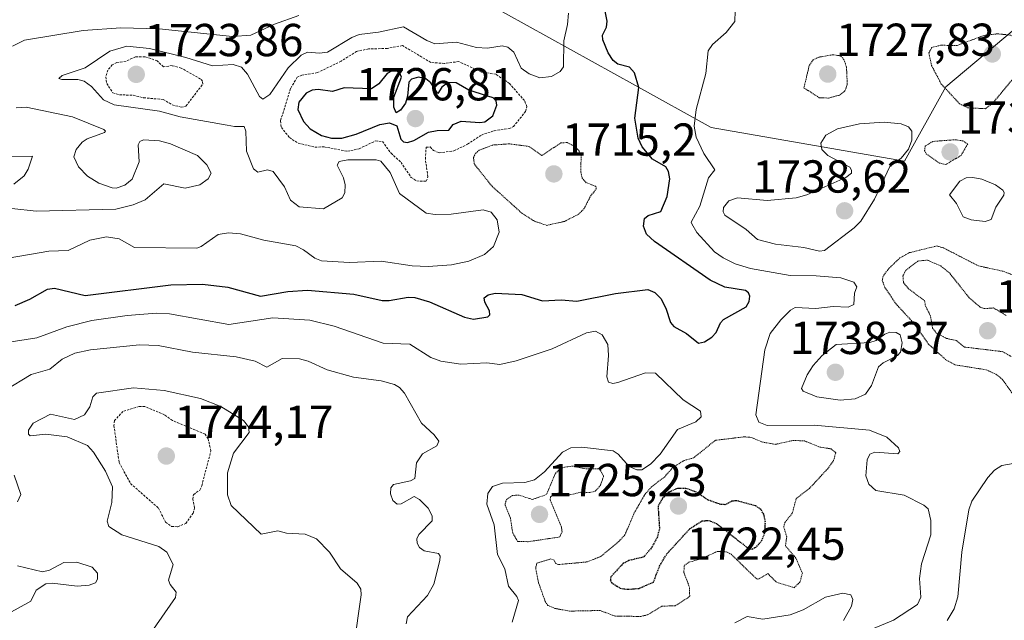
# Model space of a CAD drawing. Units: metres. Extents: x 678436 to 681881, y 4756200 to 4758603.
# Drawn here: x 680388 to 680602, y 4757876 to 4758006 of the extents above; entities that cross this region are included whole.
import ezdxf
from ezdxf.enums import TextEntityAlignment as Align

# ---------------------------------------------------------------- set-up
doc = ezdxf.new("R2010")
doc.units = ezdxf.units.M
doc.header["$MEASUREMENT"] = 0
doc.linetypes.add('TRAZOS', pattern=[0.75, 0.5, -0.25])
doc.linetypes.add('TRAZOS2', pattern=[0.375, 0.25, -0.125])
for name, color, linetype, lineweight in [('Arbolado forestal CxS', 92, 'Continuous', 0), ('Carátula', 7, 'Continuous', 5), ('Curva de nivel auxiliar', 36, 'TRAZOS', 0), ('Curva de nivel auxiliar depresión', 39, 'TRAZOS2', 0), ('Curva de nivel maestra', 36, 'Continuous', 30), ('Curva de nivel maestra depresión', 36, 'TRAZOS2', 30), ('Curva de nivel normal', 36, 'Continuous', 0), ('Curva de nivel normal depresión', 36, 'TRAZOS2', 0), ('Pastizal CxS', 92, 'Continuous', 0), ('Punto de cota en terreno', 7, 'Continuous', 0), ('Rótulo de punto de cota en terreno', 19, 'Continuous', 0)]:
    doc.layers.add(name, color=color, linetype=linetype, lineweight=lineweight)
doc.styles.add('Arial', font='txt', dxfattribs={"height": 0.2})

# ---------------------------------------------------------------- blocks, each defined once
blk = doc.blocks.new('*U152')
at = {"layer": 'Arbolado forestal CxS', "color": 92, "linetype": 'Continuous', "lineweight": 0}
blk.add_polyline3d([(680347.9419, 4758186.0361, 1722.9603), (680343.1989, 4758170.0541, 1725.9754), (680328.1421, 4758160.8379, 1724.3581), (680326.8209, 4758141.5749, 1724.435), (680368.7495, 4758106.9233, 1722.942), (680390.6249, 4758097.8045, 1734.443), (680403.3849, 4758044.9157, 1724.3828), (680423.4383, 4758030.3247, 1723.7311), (680445.3347, 4758029.9599, 1727.3672), (680481.7737, 4758026.6779, 1724.7981), (680489.0653, 4758010.2641, 1716.4973), (680521.8783, 4757992.0263, 1726.6001), (680538.2855, 4757982.9075, 1732.0739), (680580.2135, 4757975.6129, 1732.546), (680580.2135, 4757975.6129, 1732.546), (680589.1483, 4757991.7599, 1730.3027), (680614.7467, 4758013.2711, 1732.8572)], dxfattribs=at)
blk = doc.blocks.new('*U190')
at = {"layer": 'Curva de nivel normal', "color": 36, "linetype": 'Continuous', "lineweight": 0}
blk.add_polyline3d([(680417, 4757873.44, 1740), (680422.21, 4757881.06, 1740), (680422.36, 4757882.24, 1740), (680421.06, 4757883.87, 1740), (680420.73, 4757884.84, 1740), (680421.73, 4757888.23, 1740), (680420.34, 4757890.89, 1740), (680418.62, 4757892.09, 1740), (680410.64, 4757894.63, 1740), (680407.79, 4757896.42, 1740), (680407.44, 4757897.61, 1740), (680408.46, 4757901.67, 1740), (680408.62, 4757905.05, 1740), (680407.06, 4757908.42, 1740), (680404.5, 4757912.56, 1740), (680403.2, 4757914, 1740), (680398.79, 4757915.85, 1740), (680394.14, 4757916.45, 1740), (680390.77, 4757916.11, 1740), (680390.41, 4757916.44, 1740), (680390.39, 4757917.3, 1740), (680391.37, 4757918.85, 1740), (680395.12, 4757920.79, 1740), (680400.32, 4757919.63, 1740), (680402.52, 4757920.62, 1740), (680403.69, 4757922.39, 1740), (680404.32, 4757924.54, 1740), (680405.15, 4757925.35, 1740), (680413.14, 4757926.49, 1740), (680419.78, 4757925.92, 1740), (680427.66, 4757924.2, 1740), (680432.06, 4757922.46, 1740), (680436.97, 4757919.45, 1740), (680438.06, 4757918.06, 1740), (680438.19, 4757916.85, 1740), (680434.79, 4757912.33, 1740), (680433.54, 4757908.08, 1740), (680433.5, 4757903.3, 1740), (680434.33, 4757900.99, 1740), (680440.81, 4757894.79, 1740), (680444.43, 4757895.53, 1740), (680446.32, 4757894.99, 1740), (680450.31, 4757894.75, 1740), (680452.78, 4757893.74, 1740), (680455.59, 4757890.89, 1740), (680458.02, 4757887.23, 1740), (680461.63, 4757884.14, 1740), (680462.38, 4757882.83, 1740), (680462.49, 4757881.61, 1740), (680460.91, 4757870.46, 1740)], dxfattribs=at)
blk = doc.blocks.new('*U193')
at = {"layer": 'Curva de nivel normal', "color": 36, "linetype": 'Continuous', "lineweight": 0}
for points in [[(680448.93, 4758007.19, 1715), (680443.66, 4758005.36, 1715), (680438.56, 4758002.98, 1715), (680434.58, 4758002.7, 1715), (680418.71, 4758004.3, 1715), (680410.42, 4758004.57, 1715), (680402.26, 4758003.94, 1715), (680389.53, 4758001.9, 1715), (680386.92, 4758000.6, 1715)], [(680387.22, 4757970.67, 1715), (680389.45, 4757972.45, 1715), (680390.32, 4757973.9, 1715), (680391.26, 4757976.73, 1715), (680386.59, 4757976.67, 1715)], [(680387.74, 4757987.17, 1715), (680389.88, 4757987.32, 1715), (680399.92, 4757985.23, 1715), (680406.74, 4757982.52, 1715), (680407.06, 4757982.17, 1715), (680406.82, 4757981.82, 1715), (680403.1, 4757980.46, 1715), (680401.99, 4757979.73, 1715), (680400.72, 4757978.17, 1715), (680400.19, 4757976.57, 1715), (680401.22, 4757974.39, 1715), (680403.19, 4757972.37, 1715), (680405.65, 4757970.87, 1715), (680408.53, 4757969.85, 1715), (680409.37, 4757969.81, 1715), (680411.24, 4757970.43, 1715), (680412.86, 4757971.73, 1715), (680414.38, 4757975.48, 1715), (680414.18, 4757979.16, 1715), (680414.51, 4757979.87, 1715), (680415.29, 4757980.27, 1715), (680418.77, 4757980.05, 1715), (680421.15, 4757979.4, 1715), (680426.98, 4757976.87, 1715), (680429.03, 4757974.82, 1715), (680430, 4757973.02, 1715), (680429.34, 4757971.81, 1715), (680427.54, 4757970.54, 1715), (680424.31, 4757969.77, 1715), (680419.71, 4757970.74, 1715), (680415.63, 4757967.27, 1715), (680413.04, 4757966.19, 1715), (680409.31, 4757965.27, 1715), (680392.05, 4757964.79, 1715), (680386.76, 4757965.39, 1715)]]:
    blk.add_polyline3d(points, dxfattribs=at)
blk = doc.blocks.new('*U205')
at = {"layer": 'Curva de nivel normal', "color": 36, "linetype": 'Continuous', "lineweight": 0}
for points in [[(680606.6, 4757910.6, 1735), (680601.28, 4757909.67, 1735), (680599.72, 4757908.63, 1735), (680598.25, 4757907.07, 1735), (680594.82, 4757901.92, 1735), (680594.15, 4757900.06, 1735), (680592.61, 4757890.85, 1735), (680591.73, 4757881.17, 1735), (680590.98, 4757878.61, 1735), (680589.47, 4757876.08, 1735)], [(680472.19, 4757875.31, 1735), (680472.54, 4757876.85, 1735), (680476.85, 4757881.51, 1735), (680478.19, 4757883.94, 1735), (680479.53, 4757889.04, 1735), (680479.56, 4757890.03, 1735), (680479.26, 4757890.56, 1735), (680476.14, 4757891.15, 1735), (680475.12, 4757891.88, 1735), (680474.59, 4757892.8, 1735), (680474.56, 4757893.74, 1735), (680474.98, 4757894.71, 1735), (680477.83, 4757897.69, 1735), (680477.83, 4757898.74, 1735), (680476.99, 4757900.45, 1735), (680475.14, 4757902.29, 1735), (680473.96, 4757902.92, 1735), (680471.15, 4757901.38, 1735), (680470.24, 4757901.31, 1735), (680469.31, 4757902.08, 1735), (680468.81, 4757903.53, 1735), (680468.88, 4757904.83, 1735), (680469.46, 4757905.55, 1735), (680473.16, 4757906.35, 1735), (680474.08, 4757906.86, 1735), (680474.45, 4757910.25, 1735), (680475.79, 4757912.18, 1735), (680478.88, 4757913.95, 1735), (680479.33, 4757914.91, 1735), (680478.26, 4757916.33, 1735), (680475.55, 4757918.81, 1735), (680471.85, 4757925.34, 1735), (680470.8, 4757926.54, 1735), (680469.7, 4757927.23, 1735), (680466.82, 4757928.01, 1735), (680460.8, 4757928.82, 1735), (680455.09, 4757930.42, 1735), (680450.96, 4757932.31, 1735), (680449.11, 4757932.8, 1735), (680445.34, 4757932.84, 1735), (680442, 4757930.98, 1735), (680439.53, 4757932.3, 1735), (680435.39, 4757933.2, 1735), (680425.91, 4757934.21, 1735), (680418.47, 4757935.68, 1735), (680414.43, 4757935.85, 1735), (680403.83, 4757934.77, 1735), (680400.4, 4757933.99, 1735), (680397.68, 4757932.72, 1735), (680395, 4757930.58, 1735), (680390.98, 4757929.39, 1735), (680385.28, 4757925.93, 1735)], [(680387.26, 4757907.56, 1735), (680388.69, 4757903.37, 1735), (680387.98, 4757901.76, 1735)], [(680388, 4757887.92, 1735), (680393.43, 4757886.59, 1735), (680394.96, 4757886.98, 1735), (680398.01, 4757888.61, 1735), (680400.88, 4757888.73, 1735), (680404.18, 4757887.64, 1735), (680405.31, 4757886.31, 1735), (680405.31, 4757885.04, 1735), (680404.88, 4757884.23, 1735), (680403.54, 4757883.75, 1735), (680400.94, 4757883.51, 1735), (680395.53, 4757884.19, 1735), (680394.13, 4757884.01, 1735), (680392.02, 4757882.67, 1735), (680390.88, 4757880.22, 1735), (680386.08, 4757877.55, 1735)]]:
    blk.add_polyline3d(points, dxfattribs=at)
blk = doc.blocks.new('*U209')
at = {"layer": 'Curva de nivel normal', "color": 36, "linetype": 'Continuous', "lineweight": 0}
for points in [[(680543.47, 4758008.21, 1730), (680543.4, 4758005.91, 1730), (680541.55, 4758003.53, 1730), (680538.62, 4758000.94, 1730), (680537.64, 4757999.54, 1730), (680537.17, 4757994.62, 1730), (680535.03, 4757986.86, 1730), (680534.64, 4757983.26, 1730), (680535.03, 4757980.85, 1730), (680536.75, 4757977.32, 1730), (680539.08, 4757973.74, 1730), (680537.73, 4757972.03, 1730), (680535.88, 4757965.91, 1730), (680534, 4757962.45, 1730), (680534.08, 4757962.04, 1730), (680535.19, 4757960.21, 1730), (680539.05, 4757955.99, 1730), (680540.89, 4757954.65, 1730), (680543.52, 4757953.38, 1730), (680546.81, 4757952.34, 1730), (680555.39, 4757950.84, 1730), (680561.08, 4757950.75, 1730), (680566.39, 4757950.36, 1730), (680569.22, 4757949.38, 1730), (680569.89, 4757948.4, 1730), (680569.37, 4757947.03, 1730), (680569.25, 4757944.54, 1730), (680568.01, 4757943.98, 1730), (680564.72, 4757944.11, 1730), (680560.98, 4757943.67, 1730), (680556.51, 4757943.9, 1730), (680555.49, 4757943.36, 1730), (680553.38, 4757941.22, 1730), (680551.12, 4757938.3, 1730), (680549.92, 4757934.75, 1730), (680547.98, 4757920.63, 1730), (680548.66, 4757919.07, 1730), (680550.45, 4757918.31, 1730), (680560.59, 4757918.42, 1730), (680572.63, 4757917.34, 1730), (680576.4, 4757915.84, 1730), (680578.88, 4757913.49, 1730), (680579.21, 4757912.71, 1730), (680578.77, 4757912.23, 1730), (680573.8, 4757912.58, 1730), (680572.72, 4757912.15, 1730), (680572.08, 4757910.89, 1730), (680571.82, 4757907.42, 1730), (680572.46, 4757905.62, 1730), (680574, 4757904.24, 1730), (680580.09, 4757903.21, 1730), (680584.36, 4757901.1, 1730), (680585.31, 4757900.28, 1730), (680585.89, 4757897.75, 1730), (680585.87, 4757894.67, 1730), (680583.89, 4757888.38, 1730), (680583.44, 4757885.14, 1730), (680583.74, 4757881.15, 1730), (680583, 4757879.53, 1730), (680577.83, 4757876.14, 1730), (680573.11, 4757874.16, 1730)], [(680567, 4757876.03, 1730), (680568.7, 4757879.18, 1730), (680569.03, 4757880.64, 1730), (680568.54, 4757881.61, 1730), (680566.8, 4757881.96, 1730), (680563.1, 4757881.14, 1730), (680558.23, 4757878.4, 1730), (680555.4, 4757877.29, 1730), (680549.47, 4757876.34, 1730), (680546.1, 4757876.96, 1730), (680543.46, 4757875.56, 1730)], [(680495.16, 4757875.7, 1730), (680496.56, 4757880.41, 1730), (680496.22, 4757881.28, 1730), (680494.41, 4757883.48, 1730), (680493.63, 4757887.23, 1730), (680492.04, 4757890.39, 1730), (680491.32, 4757896.78, 1730), (680489.69, 4757901.26, 1730), (680489.88, 4757903.6, 1730), (680490.92, 4757905.11, 1730), (680493.07, 4757905.85, 1730), (680497.92, 4757905.95, 1730), (680499.99, 4757906.54, 1730), (680502.22, 4757908.31, 1730), (680506.11, 4757912.56, 1730), (680507.9, 4757913.52, 1730), (680510.25, 4757913.67, 1730), (680517.07, 4757912.82, 1730), (680518.15, 4757912.1, 1730), (680520.57, 4757909.42, 1730), (680522.17, 4757908.69, 1730), (680523.3, 4757908.76, 1730), (680525.14, 4757909.95, 1730), (680527.27, 4757912.11, 1730), (680531.02, 4757917.49, 1730), (680534.99, 4757919.1, 1730), (680536.11, 4757920.25, 1730), (680536.02, 4757921.42, 1730), (680532.27, 4757923.92, 1730), (680526.23, 4757929.65, 1730), (680524.1, 4757929.76, 1730), (680518.1, 4757927.64, 1730), (680516.98, 4757927.47, 1730), (680516.04, 4757927.74, 1730), (680515.69, 4757928.87, 1730), (680516.08, 4757933.53, 1730), (680515.92, 4757935.89, 1730), (680514.68, 4757937.97, 1730), (680513.24, 4757938.79, 1730), (680511.29, 4757938.46, 1730), (680503.88, 4757934.93, 1730), (680496.07, 4757932.32, 1730), (680492.49, 4757931.58, 1730), (680489.73, 4757931.9, 1730), (680484.09, 4757931.66, 1730), (680479.7, 4757932.3, 1730), (680477.56, 4757933.07, 1730), (680473.01, 4757936, 1730), (680467.27, 4757936.16, 1730), (680456.61, 4757939.86, 1730), (680451.38, 4757941.2, 1730), (680443.36, 4757941.66, 1730), (680433.77, 4757940.24, 1730), (680420.96, 4757942.55, 1730), (680418.1, 4757942.71, 1730), (680411.74, 4757942.19, 1730), (680404.14, 4757941.1, 1730), (680398.67, 4757939.72, 1730), (680392.22, 4757937.37, 1730), (680384.29, 4757936.12, 1730)]]:
    blk.add_polyline3d(points, dxfattribs=at)
blk = doc.blocks.new('*U225')
at = {"layer": 'Curva de nivel normal', "color": 36, "linetype": 'Continuous', "lineweight": 0}
blk.add_polyline3d([(680385.99, 4757954.62, 1720), (680394.82, 4757956.1, 1720), (680398.99, 4757956.29, 1720), (680403.69, 4757958.49, 1720), (680407.31, 4757959.24, 1720), (680410.01, 4757958.77, 1720), (680413.36, 4757956.92, 1720), (680426.83, 4757956.75, 1720), (680427.81, 4757957.11, 1720), (680431.49, 4757959.75, 1720), (680433.73, 4757960.14, 1720), (680436.3, 4757959.86, 1720), (680441.4, 4757958.52, 1720), (680448.29, 4757957.25, 1720), (680449.97, 4757956.41, 1720), (680452.4, 4757954.59, 1720), (680453.87, 4757954.07, 1720), (680459.95, 4757953.64, 1720), (680466.78, 4757953.97, 1720), (680473.51, 4757952.96, 1720), (680477.02, 4757952.81, 1720), (680482.05, 4757953.15, 1720), (680485.81, 4757953.97, 1720), (680489.16, 4757955.44, 1720), (680491.11, 4757957.16, 1720), (680492.35, 4757960.25, 1720), (680491.9, 4757962.92, 1720), (680490.64, 4757964.58, 1720), (680488.91, 4757965.11, 1720), (680482, 4757964.18, 1720), (680478.48, 4757964.07, 1720), (680476.55, 4757964.35, 1720), (680470.76, 4757968.63, 1720), (680468.72, 4757973.21, 1720), (680466.76, 4757975.66, 1720), (680465.71, 4757975.92, 1720), (680459.58, 4757975.94, 1720), (680457.68, 4757975.55, 1720), (680457.25, 4757974.79, 1720), (680458.64, 4757972.01, 1720), (680459, 4757970.49, 1720), (680458.9, 4757968.75, 1720), (680458.35, 4757967.66, 1720), (680454.27, 4757965.28, 1720), (680449.02, 4757965.73, 1720), (680447.14, 4757967.17, 1720), (680445.83, 4757970.08, 1720), (680443.4, 4757973.43, 1720), (680442.15, 4757973.74, 1720), (680440.05, 4757973.23, 1720), (680439.11, 4757974, 1720), (680437.6, 4757977.81, 1720), (680437.46, 4757982.15, 1720), (680437.12, 4757983.17, 1720), (680435.01, 4757983.12, 1720), (680433.43, 4757983.45, 1720), (680423.28, 4757985.26, 1720), (680418.79, 4757986.45, 1720), (680408.94, 4757987.84, 1720), (680406.65, 4757988.96, 1720), (680404.07, 4757991.86, 1720), (680402.42, 4757992.99, 1720), (680401.04, 4757993.38, 1720), (680397.59, 4757993.31, 1720), (680396.97, 4757993.59, 1720), (680397.7, 4757994.22, 1720), (680402.67, 4757995.88, 1720), (680408.01, 4757999.5, 1720), (680411.68, 4758000.57, 1720), (680416.58, 4758000.1, 1720), (680424.48, 4757998.11, 1720), (680430.29, 4757996.28, 1720), (680434.75, 4757996.62, 1720), (680436.56, 4757996.01, 1720), (680437.83, 4757994.51, 1720), (680440.44, 4757989.63, 1720), (680441.15, 4757989.1, 1720), (680442.71, 4757990.1, 1720), (680446.62, 4757995.91, 1720), (680449.46, 4757998.65, 1720), (680450.86, 4757999.28, 1720), (680453.41, 4757999.03, 1720), (680455.2, 4757999.3, 1720), (680460.46, 4758002.46, 1720), (680462.04, 4758003.07, 1720), (680466.22, 4758003.58, 1720), (680471.62, 4758004.74, 1720), (680476.72, 4758001.77, 1720), (680478.44, 4758001.1, 1720), (680483.15, 4758001.45, 1720), (680487.46, 4758000.29, 1720), (680489.81, 4758000.13, 1720), (680493.01, 4758000.66, 1720), (680494.27, 4758000.39, 1720), (680495.54, 4757999.28, 1720), (680497.11, 4757995.77, 1720), (680498.89, 4757994.54, 1720), (680501.15, 4757993.69, 1720), (680503.74, 4757993.96, 1720), (680505.6, 4757995.1, 1720), (680506.31, 4757996.08, 1720), (680506.35, 4758001.72, 1720), (680507.18, 4758005.24, 1720), (680507.36, 4758007.7, 1720)], dxfattribs=at)
blk = doc.blocks.new('*U241')
at = {"layer": 'Curva de nivel maestra', "color": 36, "linetype": 'Continuous', "lineweight": 30}
blk.add_polyline3d([(680387.5, 4757944.35, 1725), (680390.69, 4757945.73, 1725), (680394.51, 4757947.9, 1725), (680396.02, 4757948.12, 1725), (680402.66, 4757946.54, 1725), (680421.25, 4757948.86, 1725), (680428.08, 4757948.97, 1725), (680433.58, 4757948.3, 1725), (680440.65, 4757946.36, 1725), (680446.55, 4757947.4, 1725), (680450.81, 4757947.69, 1725), (680460.88, 4757946.83, 1725), (680467.03, 4757945.45, 1725), (680468.53, 4757945.42, 1725), (680472.67, 4757946.15, 1725), (680474.06, 4757946.07, 1725), (680477.28, 4757945.13, 1725), (680484.84, 4757941.84, 1725), (680486.81, 4757941.41, 1725), (680489.93, 4757941.9, 1725), (680490.37, 4757942.35, 1725), (680490.28, 4757943.17, 1725), (680489.23, 4757945.1, 1725), (680489.11, 4757946.02, 1725), (680490.01, 4757946.69, 1725), (680491.48, 4757947.02, 1725), (680497.27, 4757946.7, 1725), (680501.76, 4757945.36, 1725), (680505.79, 4757945.56, 1725), (680509.22, 4757945.26, 1725), (680517.6, 4757946.95, 1725), (680524.6, 4757947.82, 1725), (680526.09, 4757947.17, 1725), (680527.38, 4757945.87, 1725), (680528.49, 4757943.79, 1725), (680529.51, 4757940.67, 1725), (680530.18, 4757939.79, 1725), (680532.93, 4757938.3, 1725), (680535.59, 4757936.17, 1725), (680536.87, 4757936.47, 1725), (680538.43, 4757937.51, 1725), (680539.39, 4757938.52, 1725), (680540.34, 4757940.62, 1725), (680540.97, 4757941.3, 1725), (680545.87, 4757944.06, 1725), (680546.56, 4757945.21, 1725), (680546.68, 4757946.4, 1725), (680546.39, 4757947.1, 1725), (680545.72, 4757947.63, 1725), (680541.27, 4757948.34, 1725), (680538.12, 4757949.81, 1725), (680526, 4757958.19, 1725), (680524.32, 4757959.8, 1725), (680523.61, 4757961.56, 1725), (680523.89, 4757963.23, 1725), (680524.64, 4757963.83, 1725), (680527.38, 4757964.76, 1725), (680528.79, 4757967.97, 1725), (680529.34, 4757971.83, 1725), (680529.09, 4757973.39, 1725), (680528.49, 4757974.39, 1725), (680525.62, 4757976.07, 1725), (680523.34, 4757978.76, 1725), (680522.46, 4757980.66, 1725), (680521.78, 4757984.99, 1725), (680522.63, 4757991.62, 1725), (680521.7, 4757994.82, 1725), (680520.64, 4757996.03, 1725), (680518.06, 4757996.7, 1725), (680517.08, 4757997.43, 1725), (680515.96, 4757999.1, 1725), (680514.82, 4758001.98, 1725), (680514.76, 4758002.93, 1725), (680515.6, 4758004.7, 1725), (680515.77, 4758006.02, 1725), (680513.87, 4758015.54, 1725)], dxfattribs=at)
blk = doc.blocks.new('5PATER')
at = {"layer": 'Carátula', "linetype": 'Continuous', "lineweight": 5}
h = blk.add_hatch(color=250, dxfattribs=at)
edge = h.paths.add_edge_path()
edge.add_ellipse((0, 0.01), major_axis=(-1.33, -1.34), ratio=0.999422, start_angle=0, end_angle=360)

msp = doc.modelspace()

# ---------------------------------------------------------------- linework, layer by layer
at = {"layer": 'Arbolado forestal CxS', "color": 92, "linetype": 'Continuous', "lineweight": 0}
for points in [[(680347.9419, 4758186.0361, 1722.9603), (680343.1989, 4758170.0541, 1725.9754), (680328.1421, 4758160.8379, 1724.3581), (680326.8209, 4758141.5749, 1724.435), (680368.7495, 4758106.9233, 1722.942), (680390.6249, 4758097.8045, 1734.443), (680403.3849, 4758044.9157, 1724.3828), (680423.4383, 4758030.3247, 1723.7311), (680445.3347, 4758029.9599, 1727.3672), (680481.7737, 4758026.6779, 1724.7981), (680489.0653, 4758010.2641, 1716.4973), (680521.8783, 4757992.0263, 1726.6001), (680538.2855, 4757982.9075, 1732.0739), (680580.2135, 4757975.6129, 1732.546)], [(680580.2135, 4757975.6129, 1732.546), (680589.1483, 4757991.7599, 1730.3027), (680614.7467, 4758013.2711, 1732.8572), (680639.5759, 4758011.2641, 1737.8614), (680669.5401, 4758012.0895, 1751.9205), (680680.4777, 4757997.4985, 1748.9265), (680733.3441, 4758002.9709, 1747.8279), (680746.1051, 4758043.0941, 1754.3454), (680736.7125, 4758075.6009, 1758.9486), (680742.3737, 4758108.1191, 1764.2558), (680732.8971, 4758135.2289, 1768.2123), (680711.4319, 4758158.2719, 1757.9149), (680685.1699, 4758167.8707, 1749.2511), (680664.5307, 4758182.0375, 1734.336)]]:
    msp.add_polyline3d(points, dxfattribs=at)
at = {"layer": 'Curva de nivel auxiliar', "color": 36, "linetype": 'TRAZOS', "lineweight": 0}
for points in [[(680476.58, 4757971.29, 1722.5), (680476.94, 4757972.26, 1722.5), (680476.38, 4757976.09, 1722.5), (680476.55, 4757978.66, 1722.5), (680477.42, 4757978.72, 1722.5), (680478.11, 4757977.96, 1722.5), (680479.37, 4757977.45, 1722.5), (680482.53, 4757977.86, 1722.5), (680485.5, 4757979.31, 1722.5), (680488.51, 4757981.3, 1722.5), (680491.26, 4757982.23, 1722.5), (680494.5, 4757982.69, 1722.5), (680495.47, 4757983.13, 1722.5), (680498.07, 4757986.4, 1722.5), (680498.37, 4757987.46, 1722.5), (680497.86, 4757988.76, 1722.5), (680494.61, 4757992.45, 1722.5), (680491.69, 4757994.49, 1722.5), (680488.55, 4757994.95, 1722.5), (680483.62, 4757997.23, 1722.5), (680480.52, 4757996.83, 1722.5), (680477.58, 4757997.04, 1722.5), (680471.4, 4758000.7, 1722.5), (680468.14, 4758000.07, 1722.5), (680464.09, 4757999.98, 1722.5), (680461.49, 4757999.45, 1722.5), (680458.12, 4757997.32, 1722.5), (680452.98, 4757994.83, 1722.5), (680449.64, 4757994.31, 1722.5), (680448.62, 4757993.83, 1722.5), (680447.19, 4757991.4, 1722.5), (680444.97, 4757984.35, 1722.5), (680445.17, 4757982.96, 1722.5), (680446.92, 4757980.76, 1722.5), (680448.8, 4757979.54, 1722.5), (680452.46, 4757978.69, 1722.5), (680454.44, 4757978.73, 1722.5), (680459.49, 4757977.79, 1722.5), (680462.03, 4757978.35, 1722.5), (680465.56, 4757980.02, 1722.5), (680467.07, 4757979.92, 1722.5), (680468.94, 4757977.34, 1722.5), (680471.11, 4757975.38, 1722.5), (680473.28, 4757972.12, 1722.5), (680474.5, 4757971.35, 1722.5), (680476.58, 4757971.29, 1722.5)], [(680423.46, 4757987.33, 1722.5), (680424.51, 4757987.6, 1722.5), (680428.16, 4757992.35, 1722.5), (680428.11, 4757992.96, 1722.5), (680427.64, 4757993.45, 1722.5), (680423.48, 4757995.82, 1722.5), (680421.51, 4757996.35, 1722.5), (680419.61, 4757996.07, 1722.5), (680418.29, 4757997.4, 1722.5), (680415.65, 4757998.28, 1722.5), (680413.59, 4757998.24, 1722.5), (680411.52, 4757997.32, 1722.5), (680409.52, 4757997.02, 1722.5), (680408.55, 4757996.52, 1722.5), (680407.61, 4757995.39, 1722.5), (680407.17, 4757993.95, 1722.5), (680407.33, 4757992.47, 1722.5), (680408.69, 4757990.49, 1722.5), (680410.08, 4757990.02, 1722.5), (680413.06, 4757989.94, 1722.5), (680415.33, 4757989.39, 1722.5), (680419.56, 4757989.01, 1722.5), (680421.52, 4757987.87, 1722.5), (680423.46, 4757987.33, 1722.5)], [(680422.7, 4757896.38, 1742.5), (680424.45, 4757897.12, 1742.5), (680426.05, 4757899.35, 1742.5), (680426.36, 4757900.48, 1742.5), (680425.96, 4757902.38, 1742.5), (680426.14, 4757903.34, 1742.5), (680427.49, 4757904.32, 1742.5), (680427.93, 4757905.29, 1742.5), (680429.91, 4757912.82, 1742.5), (680429.32, 4757915.45, 1742.5), (680428.63, 4757916.47, 1742.5), (680421.57, 4757919.4, 1742.5), (680419.86, 4757920.64, 1742.5), (680415.61, 4757922.42, 1742.5), (680414.36, 4757922.48, 1742.5), (680410.85, 4757921.39, 1742.5), (680409.03, 4757919.39, 1742.5), (680408.9, 4757918.34, 1742.5), (680410.01, 4757910.35, 1742.5), (680412.48, 4757905.76, 1742.5), (680418.57, 4757900.42, 1742.5), (680420.09, 4757897.37, 1742.5), (680421.37, 4757896.45, 1742.5), (680422.7, 4757896.38, 1742.5)]]:
    msp.add_polyline3d(points, dxfattribs=at)
at = {"layer": 'Curva de nivel auxiliar depresión', "color": 39, "linetype": 'TRAZOS2', "lineweight": 0}
for points in [[(680602.26, 4757942.19, 1727.5), (680599.47, 4757943.82, 1727.5), (680597.47, 4757943.67, 1727.5), (680596.56, 4757944.01, 1727.5), (680594.21, 4757946.04, 1727.5), (680589.99, 4757951.34, 1727.5), (680588.06, 4757952.92, 1727.5), (680585.19, 4757954.18, 1727.5), (680583.11, 4757953.99, 1727.5), (680580.47, 4757951.98, 1727.5), (680579.85, 4757950.74, 1727.5), (680579.98, 4757949.35, 1727.5), (680581.09, 4757947.96, 1727.5), (680584.54, 4757945.4, 1727.5), (680584.73, 4757944.29, 1727.5), (680585.75, 4757942.26, 1727.5), (680586.29, 4757939.46, 1727.5), (680587.09, 4757938.38, 1727.5), (680589.31, 4757937.22, 1727.5), (680591.48, 4757936.74, 1727.5), (680593.14, 4757935.35, 1727.5), (680601.49, 4757934.34, 1727.5), (680603.39, 4757933.26, 1727.5)], [(680523.07, 4757876.96, 1727.5), (680524.52, 4757877.28, 1727.5), (680527.64, 4757879.19, 1727.5), (680530.52, 4757879.23, 1727.5), (680533.42, 4757881.1, 1727.5), (680533.65, 4757881.34, 1727.5), (680533.63, 4757883.21, 1727.5), (680532.39, 4757886.5, 1727.5), (680532.48, 4757887.98, 1727.5), (680533.44, 4757888.68, 1727.5), (680536.47, 4757889.55, 1727.5), (680539.54, 4757891.01, 1727.5), (680541.52, 4757890.97, 1727.5), (680542.61, 4757890.44, 1727.5), (680548.17, 4757885.07, 1727.5), (680548.56, 4757885.02, 1727.5), (680550.59, 4757886.22, 1727.5), (680552.45, 4757884.36, 1727.5), (680556.28, 4757883.18, 1727.5), (680557.54, 4757884.37, 1727.5), (680558.06, 4757886.35, 1727.5), (680556.68, 4757889.57, 1727.5), (680554.41, 4757892.24, 1727.5), (680554.67, 4757894.19, 1727.5), (680554.02, 4757896.41, 1727.5), (680554.3, 4757897.34, 1727.5), (680555.88, 4757899.33, 1727.5), (680556.74, 4757902.51, 1727.5), (680559.58, 4757904.68, 1727.5), (680563.48, 4757908.89, 1727.5), (680564.83, 4757910.72, 1727.5), (680565.31, 4757912.44, 1727.5), (680564.3, 4757913.27, 1727.5), (680561.89, 4757913.65, 1727.5), (680558.54, 4757914.98, 1727.5), (680556.18, 4757915.12, 1727.5), (680552.24, 4757914.25, 1727.5), (680549.47, 4757914.73, 1727.5), (680546.96, 4757915.76, 1727.5), (680545.5, 4757915.88, 1727.5), (680539.21, 4757915.13, 1727.5), (680534.51, 4757911.31, 1727.5), (680532.45, 4757910.77, 1727.5), (680530.06, 4757909.3, 1727.5), (680528.24, 4757907.24, 1727.5), (680525.39, 4757905.05, 1727.5), (680523.94, 4757903.39, 1727.5), (680521.65, 4757899.37, 1727.5), (680519.61, 4757894.64, 1727.5), (680518.3, 4757893.18, 1727.5), (680514.45, 4757889.99, 1727.5), (680511.49, 4757888.77, 1727.5), (680505.19, 4757888.18, 1727.5), (680504.56, 4757888.45, 1727.5), (680504.28, 4757889.15, 1727.5), (680503.6, 4757889.4, 1727.5), (680500.51, 4757888.47, 1727.5), (680500.28, 4757887.51, 1727.5), (680500.89, 4757884.26, 1727.5), (680502.37, 4757880.16, 1727.5), (680502.94, 4757879.34, 1727.5), (680504.44, 4757878.68, 1727.5), (680507.6, 4757878.1, 1727.5), (680514.22, 4757878.23, 1727.5), (680517.57, 4757876.98, 1727.5), (680523.07, 4757876.96, 1727.5)], [(680498.63, 4757893.14, 1727.5), (680505.51, 4757894.17, 1727.5), (680506, 4757895.3, 1727.5), (680505.87, 4757896.29, 1727.5), (680503.4, 4757902.22, 1727.5), (680503.51, 4757902.9, 1727.5), (680504.4, 4757903.58, 1727.5), (680505.42, 4757903.72, 1727.5), (680507.67, 4757903.29, 1727.5), (680510.01, 4757903.85, 1727.5), (680511.98, 4757903.8, 1727.5), (680513.19, 4757904.1, 1727.5), (680514.28, 4757905.3, 1727.5), (680515, 4757907.35, 1727.5), (680514.09, 4757908.97, 1727.5), (680511.05, 4757908.93, 1727.5), (680508.37, 4757909.53, 1727.5), (680506.53, 4757909.32, 1727.5), (680505.56, 4757908.9, 1727.5), (680504.51, 4757907.89, 1727.5), (680502.63, 4757903.36, 1727.5), (680499.57, 4757902.3, 1727.5), (680496.63, 4757903.24, 1727.5), (680495.23, 4757903.18, 1727.5), (680493.97, 4757902.28, 1727.5), (680493.62, 4757901.24, 1727.5), (680494.81, 4757898.28, 1727.5), (680495.3, 4757895.05, 1727.5), (680496.36, 4757893.22, 1727.5), (680498.63, 4757893.14, 1727.5)]]:
    msp.add_polyline3d(points, dxfattribs=at)
at = {"layer": 'Curva de nivel maestra', "color": 36, "linetype": 'Continuous', "lineweight": 30}
msp.add_polyline3d([(680472.49, 4757979.66, 1725), (680473.91, 4757980.1, 1725), (680477.04, 4757981.93, 1725), (680478.94, 4757982.3, 1725), (680481.48, 4757982.37, 1725), (680482.37, 4757983.61, 1725), (680484.1, 4757984.3, 1725), (680488.17, 4757984, 1725), (680489.29, 4757984.2, 1725), (680490.97, 4757985.48, 1725), (680491.87, 4757987.78, 1725), (680491.73, 4757988.7, 1725), (680491.04, 4757989.34, 1725), (680485.8, 4757991.03, 1725), (680483.08, 4757992.59, 1725), (680481.34, 4757992.67, 1725), (680479.96, 4757991.67, 1725), (680479.08, 4757990.33, 1725), (680477.59, 4757992.63, 1725), (680476.48, 4757993.52, 1725), (680474.89, 4757993.82, 1725), (680473.39, 4757993.45, 1725), (680472.77, 4757992.76, 1725), (680472.51, 4757989.74, 1725), (680472.06, 4757988.22, 1725), (680470.99, 4757986.73, 1725), (680470.08, 4757986.15, 1725), (680469.52, 4757987.33, 1725), (680469.51, 4757989.48, 1725), (680471.19, 4757993.83, 1725), (680470.83, 4757994.71, 1725), (680470.01, 4757995.31, 1725), (680469.15, 4757995.24, 1725), (680468.08, 4757994.68, 1725), (680466.26, 4757992.4, 1725), (680464.74, 4757991.32, 1725), (680458.81, 4757991.53, 1725), (680456.23, 4757990.77, 1725), (680453.14, 4757991.16, 1725), (680451.86, 4757991.01, 1725), (680450.58, 4757990.4, 1725), (680448.94, 4757988.46, 1725), (680448.78, 4757986.81, 1725), (680450, 4757984.22, 1725), (680451.43, 4757982.68, 1725), (680453.87, 4757981.23, 1725), (680456.02, 4757980.63, 1725), (680458.29, 4757980.64, 1725), (680461.38, 4757981.47, 1725), (680466.53, 4757983.59, 1725), (680468.64, 4757983.95, 1725), (680470.21, 4757983.31, 1725), (680471.05, 4757980.38, 1725), (680471.63, 4757979.82, 1725), (680472.49, 4757979.66, 1725)], dxfattribs=at)
at = {"layer": 'Curva de nivel maestra depresión', "color": 36, "linetype": 'TRAZOS2', "lineweight": 30}
msp.add_polyline3d([(680520.23, 4757882.82, 1725), (680522.65, 4757883.03, 1725), (680525.8, 4757884.37, 1725), (680527.13, 4757887.86, 1725), (680528.68, 4757890.48, 1725), (680533.69, 4757895.98, 1725), (680536.35, 4757897.68, 1725), (680537.84, 4757897.74, 1725), (680539.53, 4757897.04, 1725), (680546.37, 4757891.69, 1725), (680547.22, 4757891.55, 1725), (680548.2, 4757892.1, 1725), (680549.3, 4757893.41, 1725), (680549.93, 4757895.12, 1725), (680550.05, 4757897.37, 1725), (680549.72, 4757899.12, 1725), (680549.07, 4757900.14, 1725), (680547.92, 4757900.92, 1725), (680543.78, 4757902.04, 1725), (680542.79, 4757901.9, 1725), (680541.37, 4757901.17, 1725), (680540.36, 4757901.2, 1725), (680537.62, 4757902.18, 1725), (680535.15, 4757903.86, 1725), (680532.85, 4757904.7, 1725), (680530.82, 4757904.64, 1725), (680529.01, 4757903.8, 1725), (680527.74, 4757902.54, 1725), (680526.79, 4757900.88, 1725), (680527.11, 4757895.93, 1725), (680526.65, 4757894.18, 1725), (680525.33, 4757891.75, 1725), (680523.66, 4757889.82, 1725), (680520.45, 4757889.05, 1725), (680519.22, 4757888.41, 1725), (680516.57, 4757885.53, 1725), (680516.44, 4757884.82, 1725), (680516.72, 4757884.3, 1725), (680518.62, 4757883.04, 1725), (680520.23, 4757882.82, 1725)], dxfattribs=at)
at = {"layer": 'Curva de nivel normal', "color": 36, "linetype": 'Continuous', "lineweight": 0}
for points in [[(680561.81, 4757956.1, 1735), (680562.86, 4757956.26, 1735), (680569.32, 4757961.18, 1735), (680570.77, 4757962.61, 1735), (680573.73, 4757967.38, 1735), (680577.01, 4757974.46, 1735), (680579.46, 4757976.31, 1735), (680581.03, 4757978.22, 1735), (680581.82, 4757980.17, 1735), (680581.78, 4757982.12, 1735), (680581.08, 4757983.1, 1735), (680579.44, 4757983.75, 1735), (680575.81, 4757984.07, 1735), (680570.48, 4757983.73, 1735), (680565.68, 4757982.64, 1735), (680563.13, 4757981.28, 1735), (680562.1, 4757979.54, 1735), (680562.26, 4757978.15, 1735), (680563.6, 4757976.88, 1735), (680568.37, 4757974.35, 1735), (680568.73, 4757973.71, 1735), (680568.68, 4757973.04, 1735), (680567.47, 4757972.07, 1735), (680559.02, 4757968.37, 1735), (680556.74, 4757967.71, 1735), (680550.47, 4757967.12, 1735), (680543.99, 4757967.7, 1735), (680542.15, 4757967.03, 1735), (680540.97, 4757965.59, 1735), (680540.92, 4757964.66, 1735), (680541.27, 4757963.91, 1735), (680545.89, 4757960.84, 1735), (680548.32, 4757958.65, 1735), (680552.26, 4757957.66, 1735), (680558.41, 4757956.92, 1735), (680561.81, 4757956.1, 1735)], [(680597.64, 4757962.53, 1735), (680598.94, 4757963, 1735), (680600.02, 4757965.65, 1735), (680601.71, 4757968.27, 1735), (680601.82, 4757968.84, 1735), (680601.52, 4757969.33, 1735), (680599.9, 4757970.49, 1735), (680596.95, 4757971.76, 1735), (680594.97, 4757972.13, 1735), (680593.57, 4757972, 1735), (680592.21, 4757971.34, 1735), (680589.98, 4757968.37, 1735), (680591.45, 4757966.45, 1735), (680592.92, 4757963.59, 1735), (680594.66, 4757962.91, 1735), (680597.64, 4757962.53, 1735)], [(680566.24, 4757923.82, 1735), (680569.49, 4757924.12, 1735), (680571.73, 4757925.15, 1735), (680573.01, 4757927.03, 1735), (680574.58, 4757931.06, 1735), (680575.58, 4757931.91, 1735), (680578.68, 4757933.54, 1735), (680579.35, 4757934.26, 1735), (680579.7, 4757936.25, 1735), (680579.26, 4757937.98, 1735), (680578.37, 4757938.52, 1735), (680577, 4757938.56, 1735), (680575.93, 4757938.17, 1735), (680574.03, 4757936.79, 1735), (680572.65, 4757936.33, 1735), (680565.38, 4757935.9, 1735), (680562.39, 4757933.49, 1735), (680560.41, 4757931.36, 1735), (680559.1, 4757929.35, 1735), (680557.9, 4757926.37, 1735), (680558.27, 4757925.8, 1735), (680561.22, 4757924.58, 1735), (680566.24, 4757923.82, 1735)]]:
    msp.add_polyline3d(points, dxfattribs=at)
at = {"layer": 'Curva de nivel normal depresión', "color": 36, "linetype": 'TRAZOS2', "lineweight": 0}
for points in [[(680597.74, 4757987.02, 1730), (680599.22, 4757988.09, 1730), (680605.39, 4757995.58, 1730), (680605.74, 4757997.04, 1730), (680605.49, 4758000.56, 1730), (680604.71, 4758002.16, 1730), (680603.26, 4758002.95, 1730), (680600.33, 4758003.25, 1730), (680597.44, 4758002.91, 1730), (680591.56, 4758000.71, 1730), (680588.01, 4758000.77, 1730), (680586.1, 4758000.29, 1730), (680585.49, 4757999.09, 1730), (680586.06, 4757996.37, 1730), (680588.17, 4757992.36, 1730), (680592.14, 4757988.07, 1730), (680593.92, 4757987.22, 1730), (680597.74, 4757987.02, 1730)], [(680563.74, 4757989.32, 1730), (680566.21, 4757989.99, 1730), (680567.35, 4757990.93, 1730), (680567.79, 4757992.33, 1730), (680567.63, 4757996.01, 1730), (680567.07, 4757997.67, 1730), (680566.39, 4757998.46, 1730), (680564.71, 4757998.71, 1730), (680561.6, 4757998.18, 1730), (680560.41, 4757997.61, 1730), (680559.55, 4757996.37, 1730), (680558.41, 4757991.54, 1730), (680561.71, 4757989.4, 1730), (680563.74, 4757989.32, 1730)], [(680502.68, 4757961.73, 1720), (680506.49, 4757962.57, 1720), (680509.59, 4757964.14, 1720), (680510.77, 4757965.35, 1720), (680512.17, 4757968.07, 1720), (680513.4, 4757969.64, 1720), (680513.34, 4757970.18, 1720), (680511.24, 4757970.97, 1720), (680510.38, 4757971.91, 1720), (680510.07, 4757973.29, 1720), (680510.12, 4757976.77, 1720), (680509.71, 4757977.84, 1720), (680508.83, 4757978.78, 1720), (680507.13, 4757979.67, 1720), (680505.74, 4757979.61, 1720), (680501.63, 4757976.86, 1720), (680498.83, 4757978.84, 1720), (680494.54, 4757979.39, 1720), (680491.07, 4757979.15, 1720), (680488.06, 4757978.03, 1720), (680487.26, 4757977.35, 1720), (680486.8, 4757976.43, 1720), (680487, 4757974.97, 1720), (680490.83, 4757970.2, 1720), (680497.3, 4757964.35, 1720), (680500.06, 4757962.6, 1720), (680502.68, 4757961.73, 1720)], [(680589.14, 4757974.91, 1730), (680592.45, 4757976.88, 1730), (680593.9, 4757979.37, 1730), (680592.85, 4757980.02, 1730), (680591.26, 4757980.3, 1730), (680586.33, 4757979.92, 1730), (680584.68, 4757978.92, 1730), (680584.55, 4757977.93, 1730), (680584.91, 4757977.23, 1730), (680587.78, 4757975.24, 1730), (680589.14, 4757974.91, 1730)], [(680607.18, 4757949.61, 1730), (680601.61, 4757951.77, 1730), (680596.2, 4757952.94, 1730), (680588.63, 4757956.85, 1730), (680587.24, 4757957.26, 1730), (680581.31, 4757955.82, 1730), (680579.21, 4757954.68, 1730), (680576.78, 4757952.35, 1730), (680575.55, 4757950.71, 1730), (680575.39, 4757949.75, 1730), (680575.96, 4757948.27, 1730), (680578.31, 4757944.76, 1730), (680582.21, 4757940.51, 1730), (680585.36, 4757936.01, 1730), (680589.25, 4757932.51, 1730), (680591.21, 4757931.47, 1730), (680597.91, 4757930.41, 1730), (680600.07, 4757929.42, 1730), (680601.33, 4757928.4, 1730), (680604.21, 4757924.38, 1730)]]:
    msp.add_polyline3d(points, dxfattribs=at)
at = {"layer": 'Pastizal CxS', "color": 92, "linetype": 'Continuous', "lineweight": 0}
for points in [[(680614.7467, 4758013.2711, 1732.8572), (680589.1483, 4757991.7599, 1730.3027), (680580.2135, 4757975.6129, 1732.546), (680580.2135, 4757975.6129, 1732.546), (680538.2855, 4757982.9075, 1732.0739), (680521.8783, 4757992.0263, 1726.6001), (680489.0653, 4758010.2641, 1716.4973), (680481.7737, 4758026.6779, 1724.7981), (680445.3347, 4758029.9599, 1727.3672), (680423.4383, 4758030.3247, 1723.7311), (680403.3849, 4758044.9157, 1724.3828), (680390.6249, 4758097.8045, 1734.443), (680368.7495, 4758106.9233, 1722.942), (680326.8209, 4758141.5749, 1724.435), (680328.1421, 4758160.8379, 1724.3581), (680343.1989, 4758170.0541, 1725.9754), (680347.9419, 4758186.0361, 1722.9603)], [(680347.9419, 4758186.0361, 1722.9603), (680343.1989, 4758170.0541, 1725.9754), (680328.1421, 4758160.8379, 1724.3581), (680326.8209, 4758141.5749, 1724.435), (680368.7495, 4758106.9233, 1722.942), (680390.6249, 4758097.8045, 1734.443), (680403.3849, 4758044.9157, 1724.3828), (680423.4383, 4758030.3247, 1723.7311), (680445.3347, 4758029.9599, 1727.3672), (680481.7737, 4758026.6779, 1724.7981), (680489.0653, 4758010.2641, 1716.4973), (680521.8783, 4757992.0263, 1726.6001), (680538.2855, 4757982.9075, 1732.0739), (680580.2135, 4757975.6129, 1732.546)], [(680580.2135, 4757975.6129, 1732.546), (680589.1483, 4757991.7599, 1730.3027), (680614.7467, 4758013.2711, 1732.8572), (680639.5759, 4758011.2641, 1737.8614), (680669.5401, 4758012.0895, 1751.9205), (680680.4777, 4757997.4985, 1748.9265), (680733.3441, 4758002.9709, 1747.8279), (680746.1051, 4758043.0941, 1754.3454), (680736.7125, 4758075.6009, 1758.9486), (680742.3737, 4758108.1191, 1764.2558), (680732.8971, 4758135.2289, 1768.2123), (680711.4319, 4758158.2719, 1757.9149), (680685.1699, 4758167.8707, 1749.2511), (680664.5307, 4758182.0375, 1734.336)]]:
    msp.add_polyline3d(points, dxfattribs=at)

# ---------------------------------------------------------------- block references
at = {"layer": 'Arbolado forestal CxS', "color": 92, "linetype": 'Continuous', "lineweight": 0}
msp.add_blockref('*U152', (0, 0), dxfattribs=at)
at = {"layer": 'Curva de nivel maestra', "color": 36, "linetype": 'Continuous', "lineweight": 30}
msp.add_blockref('*U241', (0, 0), dxfattribs=at)
at = {"layer": 'Curva de nivel normal', "color": 36, "linetype": 'Continuous', "lineweight": 0}
for name in ['*U205', '*U190', '*U209', '*U193', '*U225']:
    msp.add_blockref(name, (0, 0), dxfattribs=at)
at = {"layer": 'Punto de cota en terreno', "linetype": 'Continuous', "lineweight": 0}
for p in [(680599.22, 4757998.87, 1726.51), (680413.73, 4757994.45, 1723.86), (680563.57, 4757994.51, 1727.83), (680474.22, 4757984.87, 1726.81), (680590.08, 4757977.64, 1730.16), (680504.22, 4757972.87, 1715.2), (680567.22, 4757964.87, 1738.62), (680598.22, 4757938.87, 1724.88), (680565.22, 4757929.87, 1738.37), (680420.24, 4757911.71, 1744.17), (680531.22, 4757900.87, 1722.45), (680501.11, 4757899.06, 1725.23)]:
    msp.add_blockref('5PATER', p, dxfattribs=at)

# ---------------------------------------------------------------- texts
at = {"layer": 'Rótulo de punto de cota en terreno', "color": 19, "linetype": 'Continuous', "lineweight": 0, "style": 'Arial'}
for s, p in [('1723,86', (680415.4939, 4757996.2139)), ('1727,83', (680565.3339, 4757996.2739)), ('1726,81', (680461.3517, 4757986.6339)), ('1730,16', (680591.8439, 4757979.4039)), ('1715,2', (680505.9839, 4757974.6339)), ('1738,62', (680547.2117, 4757966.6339)), ('1724,88', (680599.9839, 4757940.6339)), ('1738,37', (680555.3517, 4757931.6339)), ('1744,17', (680422.0039, 4757913.4739)), ('1725,23', (680502.8739, 4757900.8239)), ('1722,45', (680532.9839, 4757887.0297))]:
    msp.add_text(s, height=7, dxfattribs=at).set_placement(p, align=Align.BOTTOM_LEFT)

doc.saveas('drawing.dxf')
